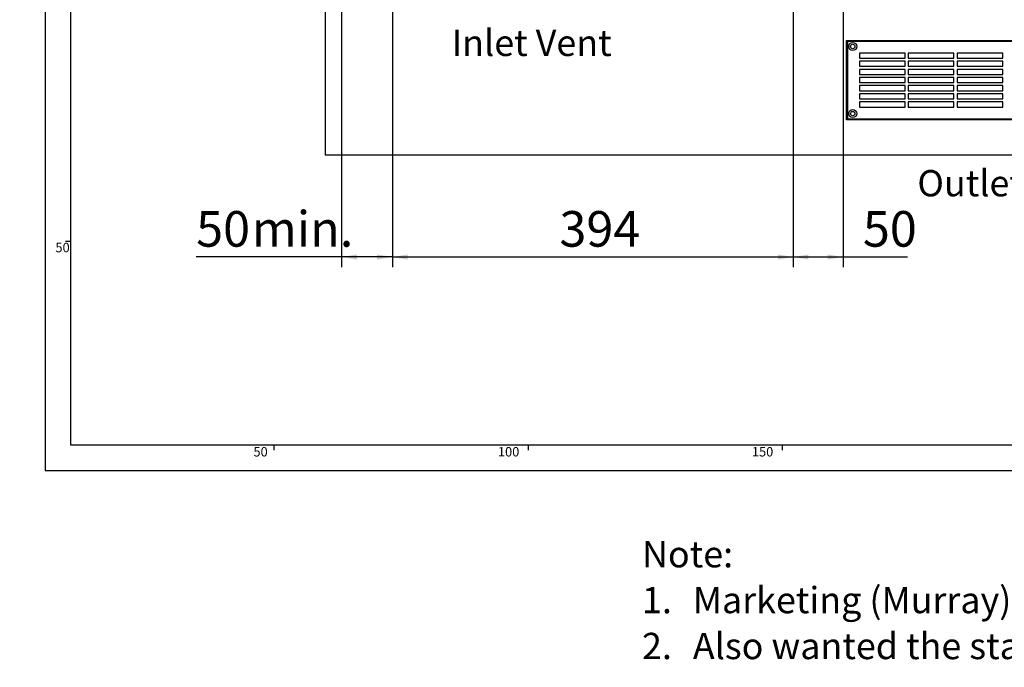
# Model space of a CAD drawing. Extents: x -40 to 841, y -34 to 591.
# Drawn here: x 0 to 194, y -34 to 94 of the extents above; entities that cross this region are included whole.
import ezdxf

# ---------------------------------------------------------------- set-up
doc = ezdxf.new("R2010")
doc.units = 0
doc.layers.get('0').update_dxf_attribs({"linetype": 'CONTINUOUS'})
doc.styles.add('SLDTEXTSTYLE2', font='TXT', dxfattribs={"width": 0.605})
doc.dimstyles.new('SLDDIMSTYLE0', dxfattribs={"dimtxt": 5.172414, "dimasz": 3, "dimexe": 0, "dimexo": 0.0625, "dimgap": 1.293103, "dimtad": 1, "dimdec": 0, "dimlfac": 5, "dimrnd": 1e-09, "dimzin": 12, "dimtxsty": 'SLDTEXTSTYLE2', "dimsah": 1, "dimcen": 0.09, "dimazin": 3, "dimtfac": 1, "dimtdec": 0, "dimtofl": 0, "dimtmove": 0, "dimatfit": 3, "dimtolj": 1, "dimtzin": 12})
doc.dimstyles.new('SLDDIMSTYLE10', dxfattribs={"dimtxt": 5.172414, "dimasz": 3, "dimexe": 0, "dimexo": 0.0625, "dimgap": 1.293103, "dimtad": 0, "dimtih": 1, "dimtoh": 1, "dimdec": 0, "dimlfac": 5, "dimrnd": 1e-09, "dimzin": 12, "dimtxsty": 'SLDTEXTSTYLE2', "dimblk1": 'NONE', "dimblk2": 'NONE', "dimsah": 1, "dimcen": 0, "dimazin": 3, "dimtfac": 1, "dimtdec": 0, "dimtmove": 0, "dimatfit": 3, "dimtolj": 1, "dimtzin": 12})
doc.dimstyles.new('SLDDIMSTYLE11', dxfattribs={"dimtxt": 5.172414, "dimasz": 3, "dimexe": 0, "dimexo": 0.0625, "dimgap": 1.293103, "dimtad": 0, "dimtih": 1, "dimtoh": 1, "dimdec": 0, "dimlfac": 5, "dimrnd": 1e-09, "dimzin": 12, "dimtxsty": 'SLDTEXTSTYLE2', "dimblk1": 'NONE', "dimblk2": 'NONE', "dimsah": 1, "dimcen": 0, "dimazin": 3, "dimtfac": 1, "dimtdec": 0, "dimtmove": 0, "dimatfit": 3, "dimtolj": 1, "dimtzin": 12})
doc.dimstyles.new('SLDDIMSTYLE3', dxfattribs={"dimtxt": 5.172414, "dimasz": 3, "dimexe": 0, "dimexo": 0.0625, "dimgap": 1.293103, "dimtad": 0, "dimtih": 1, "dimtoh": 1, "dimdec": 0, "dimlfac": 5, "dimrnd": 1e-09, "dimzin": 12, "dimtxsty": 'SLDTEXTSTYLE2', "dimblk1": 'NONE', "dimblk2": 'NONE', "dimsah": 1, "dimcen": 0, "dimazin": 3, "dimtfac": 1, "dimtdec": 0, "dimtmove": 0, "dimatfit": 3, "dimtolj": 1, "dimtzin": 12})

# ---------------------------------------------------------------- blocks, each defined once
blk = doc.blocks.new('SW_NOTE_1')
at = {"color": 0, "linetype": 'CONTINUOUS', "attachment_point": 1, "style": 'SLDTEXTSTYLE2'}
for s, insert, char_height in [('Note:', (0, 6.67), 5.172), ('Marketing (Murray) advised that they did not need the side elevation view presented.', (10, -2.35), 5.1724), ('1.', (0, -2.35), 5.172), ('2.', (0, -11.38), 5.172), ('Also wanted the standard note on the hole for the tap removed.', (10, -11.38), 5.1724)]:
    blk.add_mtext(s, dxfattribs=dict(at, insert=insert, char_height=char_height))
blk = doc.blocks.new('_D_1')
at = {"color": 7, "linetype": 'CONTINUOUS'}
for p, q in [((63.3, 96.97), (63.3, 44.97)), ((73.28, 97.44), (73.28, 44.97)), ((63.3, 46.97), (34.69, 46.97)), ((73.28, 46.97), (63.3, 46.97))]:
    blk.add_line(p, q, dxfattribs=at)
for points in [[(63.3, 46.97), (66.3, 46.47), (66.3, 47.47)], [(73.28, 46.97), (70.28, 47.47), (70.28, 46.47)]]:
    blk.add_solid(points, dxfattribs=at)
at = {"color": 7, "linetype": 'CONTINUOUS', "char_height": 7, "attachment_point": 1, "rotation": 0.0008, "style": 'SLDTEXTSTYLE2'}
for s, insert in [('min.', (45.64, 56)), ('50', (34.69, 56))]:
    blk.add_mtext(s, dxfattribs=dict(at, insert=insert))
blk = doc.blocks.new('_D_7')
at = {"color": 7, "linetype": 'CONTINUOUS'}
for p, q in [((73.28, 97.44), (73.28, 44.97)), ((152.08, 97.44), (152.08, 44.97)), ((73.28, 46.97), (152.08, 46.97))]:
    blk.add_line(p, q, dxfattribs=at)
for points in [[(73.28, 46.97), (76.28, 46.47), (76.28, 47.47)], [(152.08, 46.97), (149.08, 47.47), (149.08, 46.47)]]:
    blk.add_solid(points, dxfattribs=at)
at = {"color": 7, "linetype": 'CONTINUOUS', "insert": (106.11, 56), "char_height": 7, "attachment_point": 1, "rotation": 0.0008, "style": 'SLDTEXTSTYLE2'}
blk.add_mtext('394', dxfattribs=at)
blk = doc.blocks.new('_D_8')
at = {"color": 7, "linetype": 'CONTINUOUS'}
for p, q in [((152.08, 97.44), (152.08, 44.97)), ((161.88, 96.89), (161.88, 44.97)), ((152.08, 46.97), (161.88, 46.97)), ((161.88, 46.97), (174.55, 46.97))]:
    blk.add_line(p, q, dxfattribs=at)
for points in [[(152.08, 46.97), (155.08, 46.47), (155.08, 47.47)], [(161.88, 46.97), (158.88, 47.47), (158.88, 46.47)]]:
    blk.add_solid(points, dxfattribs=at)
at = {"color": 7, "linetype": 'CONTINUOUS', "insert": (165.78, 56), "char_height": 7, "attachment_point": 1, "rotation": 0.0008, "style": 'SLDTEXTSTYLE2'}
blk.add_mtext('50', dxfattribs=at)
blk = doc.blocks.new('_D_14')
at = {"color": 7, "linetype": 'CONTINUOUS'}
blk.add_line((186.04, 346.73), (311.09, 346.73), dxfattribs=at)
at = {"color": 7, "linetype": 'CONTINUOUS', "char_height": 7, "attachment_point": 1, "style": 'SLDTEXTSTYLE2'}
for s, insert in [('Hole for G4 HydroTap Taps', (209.02, 355.75)), ('%%c', (187.63, 355.75)), ('35', (198.07, 355.75))]:
    blk.add_mtext(s, dxfattribs=dict(at, insert=insert))
blk = doc.blocks.new('_NONE')
blk = doc.blocks.new('_D_36')
at = {"color": 7, "linetype": 'CONTINUOUS'}
blk.add_line((655.63, 213.25), (676.43, 213.25), dxfattribs=at)
at = {"color": 7, "linetype": 'CONTINUOUS', "char_height": 7, "attachment_point": 1, "style": 'SLDTEXTSTYLE2'}
for s, insert in [('%%c', (657.22, 233.26)), ('35', (667.66, 233.26)), ('hole', (660.22, 222.27))]:
    blk.add_mtext(s, dxfattribs=dict(at, insert=insert))
blk = doc.blocks.new('_D_37')
at = {"color": 7, "linetype": 'CONTINUOUS'}
blk.add_line((602.96, 227.42), (559.38, 227.42), dxfattribs=at)
at = {"color": 7, "linetype": 'CONTINUOUS', "char_height": 7, "attachment_point": 1, "style": 'SLDTEXTSTYLE2'}
for s, insert in [('hole', (585.16, 247.43)), ('%%c', (559.38, 247.43)), ('108', (569.81, 247.43)), ('for bowl', (570.72, 236.44))]:
    blk.add_mtext(s, dxfattribs=dict(at, insert=insert))

msp = doc.modelspace()

# ---------------------------------------------------------------- linework, layer by layer
at = {"color": 7, "linetype": 'CONTINUOUS'}
for p, q in [((5, 589), (5, 5)), ((10, 584), (10, 10)), ((60.08, 238.97), (60.08, 66.97)), ((162.78, 89.37), (162.58, 89.57)), ((162.58, 89.57), (224.58, 89.57)), ((162.58, 73.97), (162.58, 89.57)), ((162.78, 89.37), (162.78, 74.17)), ((224.38, 89.37), (162.78, 89.37)), ((174.08, 87.07), (165.08, 87.07)), ((165.08, 87.07), (165.08, 86.07)), ((165.08, 86.07), (174.08, 86.07)), ((174.08, 85.47), (165.08, 85.47)), ((165.08, 85.47), (165.08, 84.47)), ((174.08, 86.07), (174.08, 87.07)), ((174.08, 84.47), (174.08, 85.47)), ((183.68, 87.07), (174.68, 87.07)), ((174.68, 87.07), (174.68, 86.07)), ((174.68, 86.07), (183.68, 86.07)), ((183.68, 85.47), (174.68, 85.47)), ((174.68, 85.47), (174.68, 84.47)), ((183.68, 86.07), (183.68, 87.07)), ((183.68, 84.47), (183.68, 85.47)), ((193.28, 87.07), (184.28, 87.07)), ((184.28, 87.07), (184.28, 86.07)), ((184.28, 86.07), (193.28, 86.07)), ((193.28, 85.47), (184.28, 85.47)), ((184.28, 85.47), (184.28, 84.47)), ((193.28, 86.07), (193.28, 87.07)), ((193.28, 84.47), (193.28, 85.47)), ((165.08, 84.47), (174.08, 84.47)), ((174.08, 83.87), (165.08, 83.87)), ((165.08, 83.87), (165.08, 82.87)), ((174.08, 82.87), (174.08, 83.87)), ((174.68, 84.47), (183.68, 84.47)), ((183.68, 83.87), (174.68, 83.87)), ((174.68, 83.87), (174.68, 82.87)), ((183.68, 82.87), (183.68, 83.87)), ((184.28, 84.47), (193.28, 84.47)), ((193.28, 83.87), (184.28, 83.87)), ((184.28, 83.87), (184.28, 82.87)), ((193.28, 82.87), (193.28, 83.87)), ((165.08, 82.87), (174.08, 82.87)), ((174.08, 82.27), (165.08, 82.27)), ((165.08, 82.27), (165.08, 81.27)), ((174.08, 81.27), (174.08, 82.27)), ((174.68, 82.87), (183.68, 82.87)), ((183.68, 82.27), (174.68, 82.27)), ((174.68, 82.27), (174.68, 81.27)), ((183.68, 81.27), (183.68, 82.27)), ((184.28, 82.87), (193.28, 82.87)), ((193.28, 82.27), (184.28, 82.27)), ((184.28, 82.27), (184.28, 81.27)), ((193.28, 81.27), (193.28, 82.27)), ((165.08, 81.27), (174.08, 81.27)), ((165.08, 80.67), (165.08, 79.67)), ((174.08, 80.67), (165.08, 80.67)), ((165.08, 79.67), (174.08, 79.67)), ((174.08, 79.67), (174.08, 80.67)), ((174.68, 81.27), (183.68, 81.27)), ((174.68, 80.67), (174.68, 79.67)), ((183.68, 80.67), (174.68, 80.67)), ((174.68, 79.67), (183.68, 79.67)), ((183.68, 79.67), (183.68, 80.67)), ((184.28, 81.27), (193.28, 81.27)), ((184.28, 80.67), (184.28, 79.67)), ((193.28, 80.67), (184.28, 80.67)), ((184.28, 79.67), (193.28, 79.67)), ((193.28, 79.67), (193.28, 80.67)), ((174.08, 79.07), (165.08, 79.07)), ((165.08, 79.07), (165.08, 78.07)), ((165.08, 78.07), (174.08, 78.07)), ((165.08, 77.47), (165.08, 76.47)), ((174.08, 77.47), (165.08, 77.47)), ((174.08, 78.07), (174.08, 79.07)), ((174.08, 76.47), (174.08, 77.47)), ((183.68, 79.07), (174.68, 79.07)), ((174.68, 79.07), (174.68, 78.07)), ((174.68, 78.07), (183.68, 78.07)), ((183.68, 77.47), (174.68, 77.47)), ((174.68, 77.47), (174.68, 76.47)), ((183.68, 78.07), (183.68, 79.07)), ((183.68, 76.47), (183.68, 77.47)), ((193.28, 79.07), (184.28, 79.07)), ((184.28, 79.07), (184.28, 78.07)), ((184.28, 78.07), (193.28, 78.07)), ((193.28, 77.47), (184.28, 77.47)), ((184.28, 77.47), (184.28, 76.47)), ((193.28, 78.07), (193.28, 79.07)), ((193.28, 76.47), (193.28, 77.47)), ((165.08, 76.47), (174.08, 76.47)), ((174.68, 76.47), (183.68, 76.47)), ((184.28, 76.47), (193.28, 76.47)), ((162.58, 73.97), (162.78, 74.17)), ((224.58, 73.97), (162.58, 73.97)), ((162.78, 74.17), (224.38, 74.17)), ((335.9, 66.97), (60.08, 66.97)), ((10, 50), (9, 50)), ((10, 10), (649, 10)), ((50, 9), (50, 10)), ((100, 10), (100, 9)), ((150, 9), (150, 10)), ((5, 5), (649, 5))]:
    msp.add_line(p, q, dxfattribs=at)
for centre, radius in [((163.78, 88.37), 0.79), ((163.78, 88.37), 0.43), ((163.78, 75.17), 0.79), ((163.78, 75.17), 0.43)]:
    msp.add_circle(centre, radius, dxfattribs=at)

# ---------------------------------------------------------------- block references
at = {"color": 250, "linetype": 'CONTINUOUS'}
msp.add_blockref('SW_NOTE_1', (122.35, -15.57), dxfattribs=at)

# ---------------------------------------------------------------- texts
at = {"color": 7, "linetype": 'CONTINUOUS', "style": 'SLDTEXTSTYLE2'}
for s, insert, char_height, attachment_point in [('Inlet Vent', (84.93, 91.67), 5.172, 1), ('Outlet Vent', (176.48, 64.07), 5.1724, 1), ('50', (9.83, 49.76), 1.852, 3), ('50', (48.76, 9.59), 1.852, 3), ('100', (98.23, 9.59), 1.852, 3), ('150', (148.16, 9.59), 1.852, 3)]:
    msp.add_mtext(s, dxfattribs=dict(at, insert=insert, char_height=char_height, attachment_point=attachment_point))

# ---------------------------------------------------------------- dimensions: what is measured, and where the dimension line sits
at = {"color": 7, "linetype": 'CONTINUOUS'}
for p1, text, dimstyle, picture, middle in [((2.65, 6.2), '<> Hole for G4 HydroTap Taps', 'SLDDIMSTYLE3', '_D_14', (249.36, 352.25)), ((20.57, 6.6), '<> hole\\Pfor bowl', 'SLDDIMSTYLE11', '_D_37', (580.37, 238.44)), ((6.68, 2.08), '<>\\Phole', 'SLDDIMSTYLE10', '_D_36', (666.82, 224.27))]:
    dim = msp.add_diameter_dim_2p(p1=p1, p2=(0, 0), text=text, dimstyle=dimstyle, dxfattribs=at)
    dim.commit()
    dim.dimension.update_dxf_attribs({"geometry": picture, "text_midpoint": middle, "dimtype": 163})
dim = msp.add_linear_dim(base=(63.3, 46.97), p1=(73.28, 99.44), p2=(63.3, 98.97), angle=0.0008, text='<> min.', dimstyle='SLDDIMSTYLE0', dxfattribs=at)
dim.commit()
dim.dimension.update_dxf_attribs({"geometry": '_D_1', "text_midpoint": (48.28, 46.97), "dimtype": 160})
for base, p1, p2, picture, middle in [((152.08, 46.97), (73.28, 99.44), (152.08, 99.44), '_D_7', (112.68, 46.97)), ((161.88, 46.97), (152.08, 99.44), (161.88, 98.89), '_D_8', (170.16, 46.97))]:
    dim = msp.add_linear_dim(base=base, p1=p1, p2=p2, angle=0.0008, dimstyle='SLDDIMSTYLE0', dxfattribs=at)
    dim.commit()
    dim.dimension.update_dxf_attribs({"geometry": picture, "text_midpoint": middle, "dimtype": 160})

doc.saveas('drawing.dxf')
